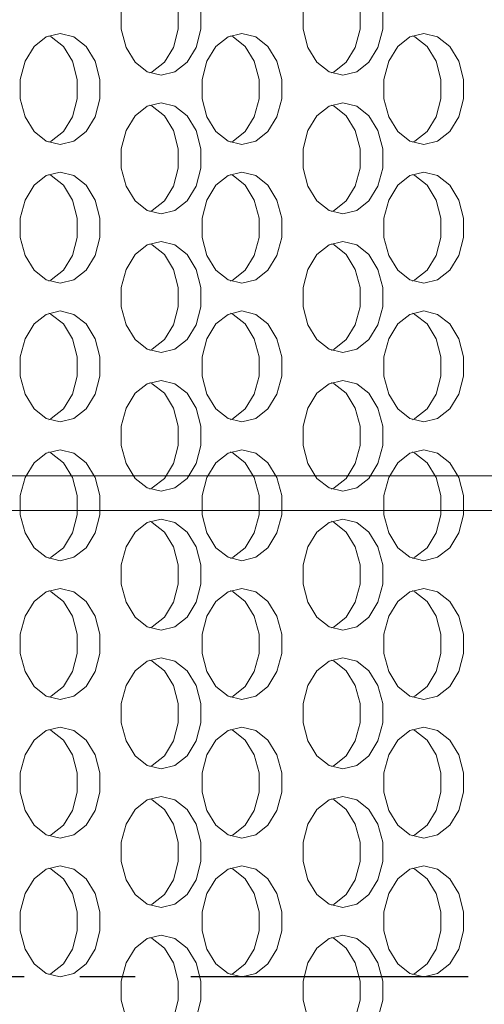
# Model space of a CAD drawing. Extents: x -14 to 208, y -263 to 7.
# Drawn here: x 66 to 67, y -32 to -29 of the extents above; entities that cross this region are included whole.
import ezdxf

# ---------------------------------------------------------------- set-up
doc = ezdxf.new("R2010")
doc.units = 0
doc.header["$MEASUREMENT"] = 0
doc.linetypes.add('CENTER', pattern=[2, 1.25, -0.25, 0.25, -0.25])
for name, color, linetype in [('12 IN DRUM', 84, 'CONTINUOUS'), ('CEN', 2, 'CENTER'), ('COVER', 45, 'CONTINUOUS')]:
    doc.layers.add(name, color=color, linetype=linetype)

msp = doc.modelspace()

# ---------------------------------------------------------------- linework, layer by layer
at = {"layer": '12 IN DRUM', "linetype": 'Continuous', "lineweight": 15}
for p, q in [((72.72971, -30.35007), (65.83995, -30.35007)), ((69.28483, -30.42881), (65.899, -30.42881))]:
    msp.add_line(p, q, dxfattribs=at)
at = {"layer": 'CEN', "ltscale": 0.5}
msp.add_line((79.24641, -31.47902), (44.41586, -31.47902), dxfattribs=at)
at = {"layer": 'COVER', "linetype": 'Continuous', "lineweight": 15, "flags": 128}
for points in [[(66.55474, -29.19777), (66.5236, -29.20531), (66.49623, -29.22701), (66.47591, -29.26027), (66.46509, -29.30106), (66.46509, -29.34448), (66.47591, -29.38527), (66.49623, -29.41853), (66.5236, -29.44023), (66.55474, -29.44777), (66.58587, -29.44023), (66.61325, -29.41853), (66.63357, -29.38527), (66.64438, -29.34448), (66.64438, -29.30106), (66.63357, -29.26027), (66.61325, -29.22701), (66.58587, -29.20531), (66.55474, -29.19777)], [(66.52914, -29.44273), (66.53467, -29.44023), (66.56205, -29.41853), (66.58237, -29.38527), (66.59318, -29.34448), (66.59318, -29.30106), (66.58237, -29.26027), (66.56205, -29.22701), (66.53467, -29.20531), (66.52914, -29.20281)], [(66.96435, -29.19777), (66.93322, -29.20531), (66.90584, -29.22701), (66.88552, -29.26027), (66.87471, -29.30106), (66.87471, -29.34448), (66.88552, -29.38527), (66.90584, -29.41853), (66.93322, -29.44023), (66.96435, -29.44777), (66.99548, -29.44023), (67.02286, -29.41853), (67.04318, -29.38527), (67.05399, -29.34448), (67.05399, -29.30106), (67.04318, -29.26027), (67.02286, -29.22701), (66.99548, -29.20531), (66.96435, -29.19777)], [(66.93875, -29.44273), (66.94428, -29.44023), (66.97166, -29.41853), (66.99198, -29.38527), (67.00279, -29.34448), (67.00279, -29.30106), (66.99198, -29.26027), (66.97166, -29.22701), (66.94428, -29.20531), (66.93875, -29.20281)], [(66.32717, -29.35402), (66.29604, -29.36156), (66.26866, -29.38326), (66.24834, -29.41652), (66.23753, -29.45731), (66.23753, -29.50073), (66.24834, -29.54152), (66.26866, -29.57478), (66.29604, -29.59648), (66.32717, -29.60402), (66.35831, -29.59648), (66.38568, -29.57478), (66.406, -29.54152), (66.41682, -29.50073), (66.41682, -29.45731), (66.406, -29.41652), (66.38568, -29.38326), (66.35831, -29.36156), (66.32717, -29.35402)], [(66.30158, -29.59898), (66.30711, -29.59648), (66.33449, -29.57478), (66.35481, -29.54152), (66.36562, -29.50073), (66.36562, -29.45731), (66.35481, -29.41652), (66.33449, -29.38326), (66.30711, -29.36156), (66.30158, -29.35906)], [(66.73679, -29.35402), (66.70565, -29.36156), (66.67828, -29.38326), (66.65796, -29.41652), (66.64714, -29.45731), (66.64714, -29.50073), (66.65796, -29.54152), (66.67828, -29.57478), (66.70565, -29.59648), (66.73679, -29.60402), (66.76792, -29.59648), (66.7953, -29.57478), (66.81562, -29.54152), (66.82643, -29.50073), (66.82643, -29.45731), (66.81562, -29.41652), (66.7953, -29.38326), (66.76792, -29.36156), (66.73679, -29.35402)], [(66.71119, -29.59898), (66.71672, -29.59648), (66.7441, -29.57478), (66.76442, -29.54152), (66.77523, -29.50073), (66.77523, -29.45731), (66.76442, -29.41652), (66.7441, -29.38326), (66.71672, -29.36156), (66.71119, -29.35906)], [(67.1464, -29.35402), (67.11527, -29.36156), (67.08789, -29.38326), (67.06757, -29.41652), (67.05676, -29.45731), (67.05676, -29.50073), (67.06757, -29.54152), (67.08789, -29.57478), (67.11527, -29.59648), (67.1464, -29.60402), (67.17753, -29.59648), (67.20491, -29.57478), (67.22523, -29.54152), (67.23604, -29.50073), (67.23604, -29.45731), (67.22523, -29.41652), (67.20491, -29.38326), (67.17753, -29.36156), (67.1464, -29.35402)], [(67.1208, -29.59898), (67.12633, -29.59648), (67.15371, -29.57478), (67.17403, -29.54152), (67.18484, -29.50073), (67.18484, -29.45731), (67.17403, -29.41652), (67.15371, -29.38326), (67.12633, -29.36156), (67.1208, -29.35906)], [(66.55474, -29.51027), (66.5236, -29.51781), (66.49623, -29.53951), (66.47591, -29.57277), (66.46509, -29.61356), (66.46509, -29.65698), (66.47591, -29.69777), (66.49623, -29.73103), (66.5236, -29.75273), (66.55474, -29.76027), (66.58587, -29.75273), (66.61325, -29.73103), (66.63357, -29.69777), (66.64438, -29.65698), (66.64438, -29.61356), (66.63357, -29.57277), (66.61325, -29.53951), (66.58587, -29.51781), (66.55474, -29.51027)], [(66.52914, -29.75523), (66.53467, -29.75273), (66.56205, -29.73103), (66.58237, -29.69777), (66.59318, -29.65698), (66.59318, -29.61356), (66.58237, -29.57277), (66.56205, -29.53951), (66.53467, -29.51781), (66.52914, -29.51531)], [(66.96435, -29.51027), (66.93322, -29.51781), (66.90584, -29.53951), (66.88552, -29.57277), (66.87471, -29.61356), (66.87471, -29.65698), (66.88552, -29.69777), (66.90584, -29.73103), (66.93322, -29.75273), (66.96435, -29.76027), (66.99548, -29.75273), (67.02286, -29.73103), (67.04318, -29.69777), (67.05399, -29.65698), (67.05399, -29.61356), (67.04318, -29.57277), (67.02286, -29.53951), (66.99548, -29.51781), (66.96435, -29.51027)], [(66.93875, -29.75523), (66.94428, -29.75273), (66.97166, -29.73103), (66.99198, -29.69777), (67.00279, -29.65698), (67.00279, -29.61356), (66.99198, -29.57277), (66.97166, -29.53951), (66.94428, -29.51781), (66.93875, -29.51531)], [(66.32717, -29.66652), (66.29604, -29.67406), (66.26866, -29.69576), (66.24834, -29.72902), (66.23753, -29.76981), (66.23753, -29.81323), (66.24834, -29.85402), (66.26866, -29.88728), (66.29604, -29.90898), (66.32717, -29.91652), (66.35831, -29.90898), (66.38568, -29.88728), (66.406, -29.85402), (66.41682, -29.81323), (66.41682, -29.76981), (66.406, -29.72902), (66.38568, -29.69576), (66.35831, -29.67406), (66.32717, -29.66652)], [(66.30158, -29.91148), (66.30711, -29.90898), (66.33449, -29.88728), (66.35481, -29.85402), (66.36562, -29.81323), (66.36562, -29.76981), (66.35481, -29.72902), (66.33449, -29.69576), (66.30711, -29.67406), (66.30158, -29.67156)], [(66.73679, -29.66652), (66.70565, -29.67406), (66.67828, -29.69576), (66.65796, -29.72902), (66.64714, -29.76981), (66.64714, -29.81323), (66.65796, -29.85402), (66.67828, -29.88728), (66.70565, -29.90898), (66.73679, -29.91652), (66.76792, -29.90898), (66.7953, -29.88728), (66.81562, -29.85402), (66.82643, -29.81323), (66.82643, -29.76981), (66.81562, -29.72902), (66.7953, -29.69576), (66.76792, -29.67406), (66.73679, -29.66652)], [(66.71119, -29.91148), (66.71672, -29.90898), (66.7441, -29.88728), (66.76442, -29.85402), (66.77523, -29.81323), (66.77523, -29.76981), (66.76442, -29.72902), (66.7441, -29.69576), (66.71672, -29.67406), (66.71119, -29.67156)], [(67.1464, -29.66652), (67.11527, -29.67406), (67.08789, -29.69576), (67.06757, -29.72902), (67.05676, -29.76981), (67.05676, -29.81323), (67.06757, -29.85402), (67.08789, -29.88728), (67.11527, -29.90898), (67.1464, -29.91652), (67.17753, -29.90898), (67.20491, -29.88728), (67.22523, -29.85402), (67.23604, -29.81323), (67.23604, -29.76981), (67.22523, -29.72902), (67.20491, -29.69576), (67.17753, -29.67406), (67.1464, -29.66652)], [(67.1208, -29.91148), (67.12633, -29.90898), (67.15371, -29.88728), (67.17403, -29.85402), (67.18484, -29.81323), (67.18484, -29.76981), (67.17403, -29.72902), (67.15371, -29.69576), (67.12633, -29.67406), (67.1208, -29.67156)], [(66.55474, -29.82277), (66.5236, -29.83031), (66.49623, -29.85201), (66.47591, -29.88527), (66.46509, -29.92606), (66.46509, -29.96948), (66.47591, -30.01027), (66.49623, -30.04353), (66.5236, -30.06523), (66.55474, -30.07277), (66.58587, -30.06523), (66.61325, -30.04353), (66.63357, -30.01027), (66.64438, -29.96948), (66.64438, -29.92606), (66.63357, -29.88527), (66.61325, -29.85201), (66.58587, -29.83031), (66.55474, -29.82277)], [(66.52914, -30.06773), (66.53467, -30.06523), (66.56205, -30.04353), (66.58237, -30.01027), (66.59318, -29.96948), (66.59318, -29.92606), (66.58237, -29.88527), (66.56205, -29.85201), (66.53467, -29.83031), (66.52914, -29.82781)], [(66.96435, -29.82277), (66.93322, -29.83031), (66.90584, -29.85201), (66.88552, -29.88527), (66.87471, -29.92606), (66.87471, -29.96948), (66.88552, -30.01027), (66.90584, -30.04353), (66.93322, -30.06523), (66.96435, -30.07277), (66.99548, -30.06523), (67.02286, -30.04353), (67.04318, -30.01027), (67.05399, -29.96948), (67.05399, -29.92606), (67.04318, -29.88527), (67.02286, -29.85201), (66.99548, -29.83031), (66.96435, -29.82277)], [(66.93875, -30.06773), (66.94428, -30.06523), (66.97166, -30.04353), (66.99198, -30.01027), (67.00279, -29.96948), (67.00279, -29.92606), (66.99198, -29.88527), (66.97166, -29.85201), (66.94428, -29.83031), (66.93875, -29.82781)], [(66.32717, -29.97902), (66.29604, -29.98656), (66.26866, -30.00826), (66.24834, -30.04152), (66.23753, -30.08231), (66.23753, -30.12573), (66.24834, -30.16652), (66.26866, -30.19978), (66.29604, -30.22148), (66.32717, -30.22902), (66.35831, -30.22148), (66.38568, -30.19978), (66.406, -30.16652), (66.41682, -30.12573), (66.41682, -30.08231), (66.406, -30.04152), (66.38568, -30.00826), (66.35831, -29.98656), (66.32717, -29.97902)], [(66.30158, -30.22398), (66.30711, -30.22148), (66.33449, -30.19978), (66.35481, -30.16652), (66.36562, -30.12573), (66.36562, -30.08231), (66.35481, -30.04152), (66.33449, -30.00826), (66.30711, -29.98656), (66.30158, -29.98406)], [(66.73679, -29.97902), (66.70565, -29.98656), (66.67828, -30.00826), (66.65796, -30.04152), (66.64714, -30.08231), (66.64714, -30.12573), (66.65796, -30.16652), (66.67828, -30.19978), (66.70565, -30.22148), (66.73679, -30.22902), (66.76792, -30.22148), (66.7953, -30.19978), (66.81562, -30.16652), (66.82643, -30.12573), (66.82643, -30.08231), (66.81562, -30.04152), (66.7953, -30.00826), (66.76792, -29.98656), (66.73679, -29.97902)], [(66.71119, -30.22398), (66.71672, -30.22148), (66.7441, -30.19978), (66.76442, -30.16652), (66.77523, -30.12573), (66.77523, -30.08231), (66.76442, -30.04152), (66.7441, -30.00826), (66.71672, -29.98656), (66.71119, -29.98406)], [(67.1464, -29.97902), (67.11527, -29.98656), (67.08789, -30.00826), (67.06757, -30.04152), (67.05676, -30.08231), (67.05676, -30.12573), (67.06757, -30.16652), (67.08789, -30.19978), (67.11527, -30.22148), (67.1464, -30.22902), (67.17753, -30.22148), (67.20491, -30.19978), (67.22523, -30.16652), (67.23604, -30.12573), (67.23604, -30.08231), (67.22523, -30.04152), (67.20491, -30.00826), (67.17753, -29.98656), (67.1464, -29.97902)], [(67.1208, -30.22398), (67.12633, -30.22148), (67.15371, -30.19978), (67.17403, -30.16652), (67.18484, -30.12573), (67.18484, -30.08231), (67.17403, -30.04152), (67.15371, -30.00826), (67.12633, -29.98656), (67.1208, -29.98406)], [(66.55474, -30.13527), (66.5236, -30.14281), (66.49623, -30.16451), (66.47591, -30.19777), (66.46509, -30.23856), (66.46509, -30.28198), (66.47591, -30.32277), (66.49623, -30.35603), (66.5236, -30.37773), (66.55474, -30.38527), (66.58587, -30.37773), (66.61325, -30.35603), (66.63357, -30.32277), (66.64438, -30.28198), (66.64438, -30.23856), (66.63357, -30.19777), (66.61325, -30.16451), (66.58587, -30.14281), (66.55474, -30.13527)], [(66.52914, -30.38023), (66.53467, -30.37773), (66.56205, -30.35603), (66.58237, -30.32277), (66.59318, -30.28198), (66.59318, -30.23856), (66.58237, -30.19777), (66.56205, -30.16451), (66.53467, -30.14281), (66.52914, -30.14031)], [(66.96435, -30.13527), (66.93322, -30.14281), (66.90584, -30.16451), (66.88552, -30.19777), (66.87471, -30.23856), (66.87471, -30.28198), (66.88552, -30.32277), (66.90584, -30.35603), (66.93322, -30.37773), (66.96435, -30.38527), (66.99548, -30.37773), (67.02286, -30.35603), (67.04318, -30.32277), (67.05399, -30.28198), (67.05399, -30.23856), (67.04318, -30.19777), (67.02286, -30.16451), (66.99548, -30.14281), (66.96435, -30.13527)], [(66.93875, -30.38023), (66.94428, -30.37773), (66.97166, -30.35603), (66.99198, -30.32277), (67.00279, -30.28198), (67.00279, -30.23856), (66.99198, -30.19777), (66.97166, -30.16451), (66.94428, -30.14281), (66.93875, -30.14031)], [(66.32717, -30.29152), (66.29604, -30.29906), (66.26866, -30.32076), (66.24834, -30.35402), (66.23753, -30.39481), (66.23753, -30.43823), (66.24834, -30.47902), (66.26866, -30.51228), (66.29604, -30.53398), (66.32717, -30.54152), (66.35831, -30.53398), (66.38568, -30.51228), (66.406, -30.47902), (66.41682, -30.43823), (66.41682, -30.39481), (66.406, -30.35402), (66.38568, -30.32076), (66.35831, -30.29906), (66.32717, -30.29152)], [(66.30158, -30.53648), (66.30711, -30.53398), (66.33449, -30.51228), (66.35481, -30.47902), (66.36562, -30.43823), (66.36562, -30.39481), (66.35481, -30.35402), (66.33449, -30.32076), (66.30711, -30.29906), (66.30158, -30.29656)], [(66.73679, -30.29152), (66.70565, -30.29906), (66.67828, -30.32076), (66.65796, -30.35402), (66.64714, -30.39481), (66.64714, -30.43823), (66.65796, -30.47902), (66.67828, -30.51228), (66.70565, -30.53398), (66.73679, -30.54152), (66.76792, -30.53398), (66.7953, -30.51228), (66.81562, -30.47902), (66.82643, -30.43823), (66.82643, -30.39481), (66.81562, -30.35402), (66.7953, -30.32076), (66.76792, -30.29906), (66.73679, -30.29152)], [(66.71119, -30.53648), (66.71672, -30.53398), (66.7441, -30.51228), (66.76442, -30.47902), (66.77523, -30.43823), (66.77523, -30.39481), (66.76442, -30.35402), (66.7441, -30.32076), (66.71672, -30.29906), (66.71119, -30.29656)], [(67.1464, -30.29152), (67.11527, -30.29906), (67.08789, -30.32076), (67.06757, -30.35402), (67.05676, -30.39481), (67.05676, -30.43823), (67.06757, -30.47902), (67.08789, -30.51228), (67.11527, -30.53398), (67.1464, -30.54152), (67.17753, -30.53398), (67.20491, -30.51228), (67.22523, -30.47902), (67.23604, -30.43823), (67.23604, -30.39481), (67.22523, -30.35402), (67.20491, -30.32076), (67.17753, -30.29906), (67.1464, -30.29152)], [(67.1208, -30.53648), (67.12633, -30.53398), (67.15371, -30.51228), (67.17403, -30.47902), (67.18484, -30.43823), (67.18484, -30.39481), (67.17403, -30.35402), (67.15371, -30.32076), (67.12633, -30.29906), (67.1208, -30.29656)], [(66.55474, -30.44777), (66.5236, -30.45531), (66.49623, -30.47701), (66.47591, -30.51027), (66.46509, -30.55106), (66.46509, -30.59448), (66.47591, -30.63527), (66.49623, -30.66853), (66.5236, -30.69023), (66.55474, -30.69777), (66.58587, -30.69023), (66.61325, -30.66853), (66.63357, -30.63527), (66.64438, -30.59448), (66.64438, -30.55106), (66.63357, -30.51027), (66.61325, -30.47701), (66.58587, -30.45531), (66.55474, -30.44777)], [(66.52914, -30.69273), (66.53467, -30.69023), (66.56205, -30.66853), (66.58237, -30.63527), (66.59318, -30.59448), (66.59318, -30.55106), (66.58237, -30.51027), (66.56205, -30.47701), (66.53467, -30.45531), (66.52914, -30.45281)], [(66.96435, -30.44777), (66.93322, -30.45531), (66.90584, -30.47701), (66.88552, -30.51027), (66.87471, -30.55106), (66.87471, -30.59448), (66.88552, -30.63527), (66.90584, -30.66853), (66.93322, -30.69023), (66.96435, -30.69777), (66.99548, -30.69023), (67.02286, -30.66853), (67.04318, -30.63527), (67.05399, -30.59448), (67.05399, -30.55106), (67.04318, -30.51027), (67.02286, -30.47701), (66.99548, -30.45531), (66.96435, -30.44777)], [(66.93875, -30.69273), (66.94428, -30.69023), (66.97166, -30.66853), (66.99198, -30.63527), (67.00279, -30.59448), (67.00279, -30.55106), (66.99198, -30.51027), (66.97166, -30.47701), (66.94428, -30.45531), (66.93875, -30.45281)], [(66.32717, -30.60402), (66.29604, -30.61156), (66.26866, -30.63326), (66.24834, -30.66652), (66.23753, -30.70731), (66.23753, -30.75073), (66.24834, -30.79152), (66.26866, -30.82478), (66.29604, -30.84648), (66.32717, -30.85402), (66.35831, -30.84648), (66.38568, -30.82478), (66.406, -30.79152), (66.41682, -30.75073), (66.41682, -30.70731), (66.406, -30.66652), (66.38568, -30.63326), (66.35831, -30.61156), (66.32717, -30.60402)], [(66.30158, -30.84898), (66.30711, -30.84648), (66.33449, -30.82478), (66.35481, -30.79152), (66.36562, -30.75073), (66.36562, -30.70731), (66.35481, -30.66652), (66.33449, -30.63326), (66.30711, -30.61156), (66.30158, -30.60906)], [(66.73679, -30.60402), (66.70565, -30.61156), (66.67828, -30.63326), (66.65796, -30.66652), (66.64714, -30.70731), (66.64714, -30.75073), (66.65796, -30.79152), (66.67828, -30.82478), (66.70565, -30.84648), (66.73679, -30.85402), (66.76792, -30.84648), (66.7953, -30.82478), (66.81562, -30.79152), (66.82643, -30.75073), (66.82643, -30.70731), (66.81562, -30.66652), (66.7953, -30.63326), (66.76792, -30.61156), (66.73679, -30.60402)], [(66.71119, -30.84898), (66.71672, -30.84648), (66.7441, -30.82478), (66.76442, -30.79152), (66.77523, -30.75073), (66.77523, -30.70731), (66.76442, -30.66652), (66.7441, -30.63326), (66.71672, -30.61156), (66.71119, -30.60906)], [(67.1464, -30.60402), (67.11527, -30.61156), (67.08789, -30.63326), (67.06757, -30.66652), (67.05676, -30.70731), (67.05676, -30.75073), (67.06757, -30.79152), (67.08789, -30.82478), (67.11527, -30.84648), (67.1464, -30.85402), (67.17753, -30.84648), (67.20491, -30.82478), (67.22523, -30.79152), (67.23604, -30.75073), (67.23604, -30.70731), (67.22523, -30.66652), (67.20491, -30.63326), (67.17753, -30.61156), (67.1464, -30.60402)], [(67.1208, -30.84898), (67.12633, -30.84648), (67.15371, -30.82478), (67.17403, -30.79152), (67.18484, -30.75073), (67.18484, -30.70731), (67.17403, -30.66652), (67.15371, -30.63326), (67.12633, -30.61156), (67.1208, -30.60906)], [(66.55474, -30.76027), (66.5236, -30.76781), (66.49623, -30.78951), (66.47591, -30.82277), (66.46509, -30.86356), (66.46509, -30.90698), (66.47591, -30.94777), (66.49623, -30.98103), (66.5236, -31.00273), (66.55474, -31.01027), (66.58587, -31.00273), (66.61325, -30.98103), (66.63357, -30.94777), (66.64438, -30.90698), (66.64438, -30.86356), (66.63357, -30.82277), (66.61325, -30.78951), (66.58587, -30.76781), (66.55474, -30.76027)], [(66.52914, -31.00523), (66.53467, -31.00273), (66.56205, -30.98103), (66.58237, -30.94777), (66.59318, -30.90698), (66.59318, -30.86356), (66.58237, -30.82277), (66.56205, -30.78951), (66.53467, -30.76781), (66.52914, -30.76531)], [(66.96435, -30.76027), (66.93322, -30.76781), (66.90584, -30.78951), (66.88552, -30.82277), (66.87471, -30.86356), (66.87471, -30.90698), (66.88552, -30.94777), (66.90584, -30.98103), (66.93322, -31.00273), (66.96435, -31.01027), (66.99548, -31.00273), (67.02286, -30.98103), (67.04318, -30.94777), (67.05399, -30.90698), (67.05399, -30.86356), (67.04318, -30.82277), (67.02286, -30.78951), (66.99548, -30.76781), (66.96435, -30.76027)], [(66.93875, -31.00523), (66.94428, -31.00273), (66.97166, -30.98103), (66.99198, -30.94777), (67.00279, -30.90698), (67.00279, -30.86356), (66.99198, -30.82277), (66.97166, -30.78951), (66.94428, -30.76781), (66.93875, -30.76531)], [(66.32717, -30.91652), (66.29604, -30.92406), (66.26866, -30.94576), (66.24834, -30.97902), (66.23753, -31.01981), (66.23753, -31.06323), (66.24834, -31.10402), (66.26866, -31.13728), (66.29604, -31.15898), (66.32717, -31.16652), (66.35831, -31.15898), (66.38568, -31.13728), (66.406, -31.10402), (66.41682, -31.06323), (66.41682, -31.01981), (66.406, -30.97902), (66.38568, -30.94576), (66.35831, -30.92406), (66.32717, -30.91652)], [(66.30158, -31.16148), (66.30711, -31.15898), (66.33449, -31.13728), (66.35481, -31.10402), (66.36562, -31.06323), (66.36562, -31.01981), (66.35481, -30.97902), (66.33449, -30.94576), (66.30711, -30.92406), (66.30158, -30.92156)], [(66.73679, -30.91652), (66.70565, -30.92406), (66.67828, -30.94576), (66.65796, -30.97902), (66.64714, -31.01981), (66.64714, -31.06323), (66.65796, -31.10402), (66.67828, -31.13728), (66.70565, -31.15898), (66.73679, -31.16652), (66.76792, -31.15898), (66.7953, -31.13728), (66.81562, -31.10402), (66.82643, -31.06323), (66.82643, -31.01981), (66.81562, -30.97902), (66.7953, -30.94576), (66.76792, -30.92406), (66.73679, -30.91652)], [(66.71119, -31.16148), (66.71672, -31.15898), (66.7441, -31.13728), (66.76442, -31.10402), (66.77523, -31.06323), (66.77523, -31.01981), (66.76442, -30.97902), (66.7441, -30.94576), (66.71672, -30.92406), (66.71119, -30.92156)], [(67.1464, -30.91652), (67.11527, -30.92406), (67.08789, -30.94576), (67.06757, -30.97902), (67.05676, -31.01981), (67.05676, -31.06323), (67.06757, -31.10402), (67.08789, -31.13728), (67.11527, -31.15898), (67.1464, -31.16652), (67.17753, -31.15898), (67.20491, -31.13728), (67.22523, -31.10402), (67.23604, -31.06323), (67.23604, -31.01981), (67.22523, -30.97902), (67.20491, -30.94576), (67.17753, -30.92406), (67.1464, -30.91652)], [(67.1208, -31.16148), (67.12633, -31.15898), (67.15371, -31.13728), (67.17403, -31.10402), (67.18484, -31.06323), (67.18484, -31.01981), (67.17403, -30.97902), (67.15371, -30.94576), (67.12633, -30.92406), (67.1208, -30.92156)], [(66.55474, -31.07277), (66.5236, -31.08031), (66.49623, -31.10201), (66.47591, -31.13527), (66.46509, -31.17606), (66.46509, -31.21948), (66.47591, -31.26027), (66.49623, -31.29353), (66.5236, -31.31523), (66.55474, -31.32277), (66.58587, -31.31523), (66.61325, -31.29353), (66.63357, -31.26027), (66.64438, -31.21948), (66.64438, -31.17606), (66.63357, -31.13527), (66.61325, -31.10201), (66.58587, -31.08031), (66.55474, -31.07277)], [(66.96435, -31.07277), (66.93322, -31.08031), (66.90584, -31.10201), (66.88552, -31.13527), (66.87471, -31.17606), (66.87471, -31.21948), (66.88552, -31.26027), (66.90584, -31.29353), (66.93322, -31.31523), (66.96435, -31.32277), (66.99548, -31.31523), (67.02286, -31.29353), (67.04318, -31.26027), (67.05399, -31.21948), (67.05399, -31.17606), (67.04318, -31.13527), (67.02286, -31.10201), (66.99548, -31.08031), (66.96435, -31.07277)], [(66.52914, -31.31773), (66.53467, -31.31523), (66.56205, -31.29353), (66.58237, -31.26027), (66.59318, -31.21948), (66.59318, -31.17606), (66.58237, -31.13527), (66.56205, -31.10201), (66.53467, -31.08031), (66.52914, -31.07781)], [(66.93875, -31.31773), (66.94428, -31.31523), (66.97166, -31.29353), (66.99198, -31.26027), (67.00279, -31.21948), (67.00279, -31.17606), (66.99198, -31.13527), (66.97166, -31.10201), (66.94428, -31.08031), (66.93875, -31.07781)], [(66.32717, -31.22902), (66.29604, -31.23656), (66.26866, -31.25826), (66.24834, -31.29152), (66.23753, -31.33231), (66.23753, -31.37573), (66.24834, -31.41652), (66.26866, -31.44978), (66.29604, -31.47148), (66.32717, -31.47902), (66.35831, -31.47148), (66.38568, -31.44978), (66.406, -31.41652), (66.41682, -31.37573), (66.41682, -31.33231), (66.406, -31.29152), (66.38568, -31.25826), (66.35831, -31.23656), (66.32717, -31.22902)], [(66.73679, -31.22902), (66.70565, -31.23656), (66.67828, -31.25826), (66.65796, -31.29152), (66.64714, -31.33231), (66.64714, -31.37573), (66.65796, -31.41652), (66.67828, -31.44978), (66.70565, -31.47148), (66.73679, -31.47902), (66.76792, -31.47148), (66.7953, -31.44978), (66.81562, -31.41652), (66.82643, -31.37573), (66.82643, -31.33231), (66.81562, -31.29152), (66.7953, -31.25826), (66.76792, -31.23656), (66.73679, -31.22902)], [(67.1464, -31.22902), (67.11527, -31.23656), (67.08789, -31.25826), (67.06757, -31.29152), (67.05676, -31.33231), (67.05676, -31.37573), (67.06757, -31.41652), (67.08789, -31.44978), (67.11527, -31.47148), (67.1464, -31.47902), (67.17753, -31.47148), (67.20491, -31.44978), (67.22523, -31.41652), (67.23604, -31.37573), (67.23604, -31.33231), (67.22523, -31.29152), (67.20491, -31.25826), (67.17753, -31.23656), (67.1464, -31.22902)], [(66.30158, -31.47398), (66.30711, -31.47148), (66.33449, -31.44978), (66.35481, -31.41652), (66.36562, -31.37573), (66.36562, -31.33231), (66.35481, -31.29152), (66.33449, -31.25826), (66.30711, -31.23656), (66.30158, -31.23406)], [(66.71119, -31.47398), (66.71672, -31.47148), (66.7441, -31.44978), (66.76442, -31.41652), (66.77523, -31.37573), (66.77523, -31.33231), (66.76442, -31.29152), (66.7441, -31.25826), (66.71672, -31.23656), (66.71119, -31.23406)], [(67.1208, -31.47398), (67.12633, -31.47148), (67.15371, -31.44978), (67.17403, -31.41652), (67.18484, -31.37573), (67.18484, -31.33231), (67.17403, -31.29152), (67.15371, -31.25826), (67.12633, -31.23656), (67.1208, -31.23406)], [(66.55474, -31.38527), (66.5236, -31.39281), (66.49623, -31.41451), (66.47591, -31.44777), (66.46509, -31.48856), (66.46509, -31.53198), (66.47591, -31.57277), (66.49623, -31.60603), (66.5236, -31.62773), (66.55474, -31.63527), (66.58587, -31.62773), (66.61325, -31.60603), (66.63357, -31.57277), (66.64438, -31.53198), (66.64438, -31.48856), (66.63357, -31.44777), (66.61325, -31.41451), (66.58587, -31.39281), (66.55474, -31.38527)], [(66.96435, -31.38527), (66.93322, -31.39281), (66.90584, -31.41451), (66.88552, -31.44777), (66.87471, -31.48856), (66.87471, -31.53198), (66.88552, -31.57277), (66.90584, -31.60603), (66.93322, -31.62773), (66.96435, -31.63527), (66.99548, -31.62773), (67.02286, -31.60603), (67.04318, -31.57277), (67.05399, -31.53198), (67.05399, -31.48856), (67.04318, -31.44777), (67.02286, -31.41451), (66.99548, -31.39281), (66.96435, -31.38527)], [(66.52914, -31.63023), (66.53467, -31.62773), (66.56205, -31.60603), (66.58237, -31.57277), (66.59318, -31.53198), (66.59318, -31.48856), (66.58237, -31.44777), (66.56205, -31.41451), (66.53467, -31.39281), (66.52914, -31.39031)], [(66.93875, -31.63023), (66.94428, -31.62773), (66.97166, -31.60603), (66.99198, -31.57277), (67.00279, -31.53198), (67.00279, -31.48856), (66.99198, -31.44777), (66.97166, -31.41451), (66.94428, -31.39281), (66.93875, -31.39031)]]:
    msp.add_lwpolyline(points, dxfattribs=at)

doc.saveas('drawing.dxf')
